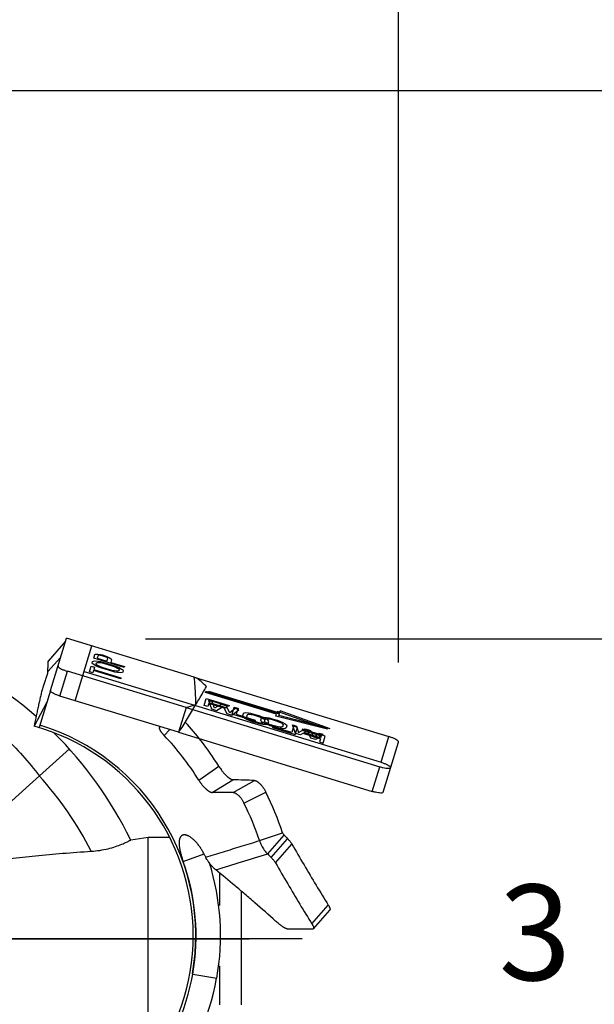
# Model space of a CAD drawing. Extents: x 3 to 19.1, y 2.6 to 14.
# Drawn here: x 13.6 to 14.7, y 8.3 to 10.1 of the extents above; entities that cross this region are included whole.
import ezdxf

# ---------------------------------------------------------------- set-up
doc = ezdxf.new("R2010")
doc.units = 0
doc.header["$LTSCALE"] = 0.25
doc.header["$MEASUREMENT"] = 0
doc.layers.get('0').update_dxf_attribs({"linetype": 'CONTINUOUS'})
doc.layers.get('DEFPOINTS').update_dxf_attribs({"linetype": 'CONTINUOUS'})
doc.layers.add('09_COSMETICS', color=7, linetype='CONTINUOUS')
doc.layers.add('COVER', color=2, linetype='CONTINUOUS')
doc.styles.add('ROMAN', font='ROMANS', dxfattribs={"height": 0.18})
doc.dimstyles.get("Standard").update_dxf_attribs({"dimtxt": 0.18, "dimasz": 0.18, "dimexe": 0.18, "dimexo": 0.0625, "dimgap": 0.09, "dimtad": 0, "dimtih": 1, "dimtoh": 1, "dimdec": 4, "dimzin": 0, "dimdsep": 46, "dimtxsty": 'Standard', "dimcen": 0.09, "dimadec": 0, "dimazin": 0, "dimtfac": 1, "dimtdec": 4, "dimtofl": 0, "dimtmove": 0, "dimatfit": 3, "dimfxl": 0, "dimtolj": 1, "dimtzin": 0, "dimarcsym": 0})

# ---------------------------------------------------------------- blocks, each defined once
blk = doc.blocks.new('*D1')
at = {"color": 0, "lineweight": -2}
for p, q in [((12.99261530659415, 9.99468227295052), (15.32093589007678, 9.99468227295052)), ((15.17093589007678, 9.69468227295052), (15.17093589007678, 8.713307031266519)), ((15.17093589007678, 7.087012900287433), (15.17093589007678, 7.80473560269509)), ((13.49261530659414, 6.787012900287434), (15.32093589007678, 6.787012900287433))]:
    blk.add_line(p, q, dxfattribs=at)
at = {"color": 0}
for points in [[(15.12093589007678, 9.69468227295052), (15.22093589007678, 9.69468227295052), (15.17093589007678, 9.99468227295052)], [(15.12093589007678, 7.087012900287433), (15.22093589007678, 7.087012900287433), (15.17093589007678, 6.787012900287433)]]:
    blk.add_solid(points, dxfattribs=at)
at = {"layer": 'DEFPOINTS', "color": 0}
for p in [(12.84261530659415, 9.99468227295052), (15.17093589007678, 9.99468227295052), (13.34261530659414, 6.787012900287434)]:
    blk.add_point(p, dxfattribs=at)
at = {"color": 0, "insert": (15.17093589007678, 8.259021316980807), "char_height": 0.18, "attachment_point": 5, "style": 'ROMAN'}
blk.add_mtext('\\A1;3 7/32" Dia.\\P[81.8mm]', dxfattribs=at)
blk = doc.blocks.new('*D6')
at = {"color": 0, "lineweight": -2}
for p, q in [((15.36099587115503, 12.58894145454398), (16.51155522540779, 12.58894145454398)), ((16.36155522540779, 12.28894145454398), (16.36155522540779, 11.27206316975846)), ((16.36155522540779, 9.2620010543797), (16.36155522540779, 10.36349174118704)), ((13.85064567594506, 8.9620010543797), (16.51155522540779, 8.9620010543797))]:
    blk.add_line(p, q, dxfattribs=at)
at = {"color": 0}
for points in [[(16.31155522540779, 12.28894145454398), (16.41155522540779, 12.28894145454398), (16.36155522540779, 12.58894145454398)], [(16.31155522540779, 9.2620010543797), (16.41155522540779, 9.2620010543797), (16.36155522540779, 8.9620010543797)]]:
    blk.add_solid(points, dxfattribs=at)
at = {"layer": 'DEFPOINTS', "color": 0}
for p in [(15.21099587115503, 12.58894145454398), (16.36155522540779, 12.58894145454398), (13.70064567594506, 8.9620010543797)]:
    blk.add_point(p, dxfattribs=at)
at = {"color": 0, "insert": (16.36155522540778, 10.81777745547275), "char_height": 0.18, "attachment_point": 5, "style": 'ROMAN'}
blk.add_mtext('\\A1;4" [101.6mm]Min.\\P12" [304.8mm]Max.', dxfattribs=at)
blk = doc.blocks.new('1')
at = {"color": 7, "linetype": 'Continuous'}
for p, q in [((19.47517318303352, 9.2024001188461), (19.44225459423352, 9.1647654737461)), ((19.44672779338352, 9.1093594416461), (19.47696699808351, 9.2082674235961)), ((19.71759480843351, 9.134700119146101), (19.47696699808351, 9.2082674235961)), ((19.46575253988351, 9.1715865835461), (19.44205071138352, 9.1453525726461)), ((19.70208945148352, 9.0774192974461), (19.47875216198351, 9.1457003591961)), ((19.44004815818352, 9.0875113394461), (19.41588033758352, 9.0424893602461)), ((19.70208945148352, 9.0774192974461), (19.68785666408351, 9.0308659474461)), ((19.69481613913351, 9.0396431623461), (19.72047702638351, 9.0829073752961)), ((19.70208945148352, 9.0774192974461), (19.72047702638351, 9.0829073752961)), ((19.40724638583352, 8.9316347303961), (19.31160935003351, 8.8452533344961)), ((19.63055717403351, 8.832611151696101), (19.59779511673351, 8.8278098157461)), ((19.63055717403351, 8.4626111516961), (19.63055717403351, 8.832611151696101)), ((19.67024601498351, 8.832611151696101), (19.63055717403351, 8.832611151696101)), ((19.84034619463351, 8.8267554531461), (19.88398794878351, 8.841374626396101)), ((19.85575485788351, 8.8016274523461), (19.88656294438351, 8.837188723846099)), ((19.76555717403351, 8.7046107464461), (19.76555717403351, 8.7658575684461)), ((19.80555717403351, 8.7320551762961), (19.80555717403351, 8.517611157146101)), ((19.94186655138351, 8.6604496150461), (19.97267463813351, 8.696010886296099)), ((19.76555717403351, 8.5176111527461), (19.76555717403351, 8.5906115569961)), ((19.71470189663351, 8.5754678980961), (19.76000211868352, 8.567480246746099))]:
    blk.add_line(p, q, dxfattribs=at)
at = {"color": 6, "linetype": 'Continuous'}
for p, q in [((19.49320851723351, 9.0903758580461), (19.52478223588351, 9.193648838346101)), ((19.51001528843351, 9.1453483295961), (20.06945357068351, 8.974310882346101)), ((19.71759480843351, 9.134700119146101), (20.08422051813351, 9.0226113910961)), ((19.70208945148352, 9.0774192974461), (20.06687958688352, 8.965891760796099)), ((19.68785666408351, 9.0308659474461), (20.05264679948351, 8.9193384107461))]:
    blk.add_line(p, q, dxfattribs=at)
at = {"color": 9, "linetype": 'Continuous'}
for p, q in [((19.46451937453352, 9.0991470091461), (19.47875216198351, 9.1457003591961)), ((19.66094005963351, 9.024660014696101), (19.67150214963351, 9.0358660242961)), ((20.06945357068351, 8.974310882346101), (20.08422051813351, 9.0226113910961)), ((19.48229335103351, 8.9994187385461), (19.40724638583352, 8.9316347303961)), ((20.07310740853352, 8.9178559750461), (20.10199510308351, 9.0123433663961)), ((19.72594229533351, 8.9407398409961), (19.76369571623351, 8.9670647754961)), ((20.05264679948351, 8.9193384107461), (20.06687958688352, 8.965891760796099)), ((19.75099275163351, 8.9176111516961), (19.79035191008352, 8.941468637096099)), ((19.79103421483352, 8.9176111516961), (19.83125729243351, 8.9399813773461)), ((19.81111822563351, 8.8976111516961), (19.85237481648351, 8.9180125407961)), ((19.86253602203351, 8.7947935264961), (19.89334410878351, 8.8303547977461)), ((19.87059790763351, 8.7846996229461), (19.90140599438351, 8.820260894196101)), ((19.69668668038351, 8.7876111516961), (19.73589227313352, 8.801644311796101)), ((19.93915650758351, 8.6698357585961), (19.96996459433351, 8.7053970298461))]:
    blk.add_line(p, q, dxfattribs=at)
at = {"color": 3, "linetype": 'Continuous'}
for p, q in [((19.44672779338352, 9.1093594416461), (19.42542957298352, 9.0396961016461)), ((19.68785666408351, 9.0308659474461), (19.46451937453352, 9.0991470091461)), ((19.65242428708351, 9.0408942781961), (19.65208153598351, 9.040587600096101)), ((19.68785666408351, 9.0308659474461), (19.69481613913351, 9.0396431623461)), ((19.79103421483352, 8.9176111516961), (19.75099275163351, 8.9176111516961)), ((19.94002975243351, 8.6597691996961), (19.89509272668352, 8.6597247469961)), ((19.71470189663351, 8.5754678980961), (19.71402559893351, 8.5755871476461))]:
    blk.add_line(p, q, dxfattribs=at)
at = {"color": 7, "linetype": 'Continuous'}
for centre, radius, start, end in [((18.94055717403351, 8.5101111516961), 0.73, 48.95345818780001, 90), ((19.30555717403352, 8.6476111516961), 0.63989143245, 47.17236626960001, 49.16787622889992), ((18.94055717403351, 8.5101111516961), 0.73, 25.79840504330005, 45.41699639769993), ((19.30555717403352, 8.6476111516961), 0.6100216761, 18.51988452709995, 26.31240099980008), ((19.30555717403352, 8.6476111516961), 0.46145549045, 350.0000000000001, 17.4767950584), ((19.30555717403352, 8.6476111516961), 0.46090940655, 321.2577691711001, 350.0000000000001)]:
    blk.add_arc(centre, radius, start, end, dxfattribs=at)
at = {"color": 3, "linetype": 'Continuous'}
for radius, start, end in [(0.41, 285.6096343233, 74.39036603080008), (0.56399643345, 18.51988423260001, 26.31240099980008), (0.41543024775, 350.0000000000001, 19.69420384450008), (0.41545643945, 321.2577691711001, 350.0000000000001)]:
    blk.add_arc((19.30555717403352, 8.6476111516961), radius, start, end, dxfattribs=at)
at = {"color": 9, "linetype": 'Continuous'}
for centre, radius, start, end in [((19.30555717403352, 8.6476111516961), 0.4147697088, 350.0000000000001, 73.00000000000003), ((18.94055717403351, 8.5101111516961), 0.654, 26.97124687960005, 42.0890160647001)]:
    blk.add_arc(centre, radius, start, end, dxfattribs=at)
at = {"color": 3, "linetype": 'Continuous'}
for points, start_tangent, end_tangent in [([(19.44205071138352, 9.1453525726461), (19.44206769718352, 9.1496405991961), (19.44208532383351, 9.1516139202461), (19.44210488663352, 9.1534693294461), (19.44214179398352, 9.1568098905461), (19.44217566078351, 9.1596167277461), (19.44219185038352, 9.1608049080961), (19.44220714853351, 9.161843695196099), (19.44223287183351, 9.163458965596101), (19.44225459423352, 9.1647654736961)], (-0.0003153039478244139, 0.9999999502917092), (-0.9863939238321437, 0.1643989873053573)), ([(19.44205071138352, 9.1453525726461), (19.43964444368351, 9.1380699517961), (19.43715687293351, 9.130604396146099), (19.43467733243352, 9.1229240754461), (19.43229515543351, 9.1149971596461), (19.43007591008352, 9.1067990258461), (19.42799010373351, 9.0983338807961), (19.42598447863352, 9.0896131385461), (19.42400577708352, 9.080648213096099), (19.42200988643351, 9.0714491809961), (19.41998927443352, 9.0620207688461), (19.41587949863352, 9.0424853232961)], (-0.3085204023338316, -0.9512177255201728), (-0.2034613679997716, -0.9790829748962351)), ([(19.46451937453352, 9.0991470091461), (19.45867440188351, 9.1011676038961), (19.45353220738352, 9.103417685196101), (19.44959614488351, 9.1056769994461), (19.44725150358352, 9.107724389146101), (19.44672779338352, 9.1093594416461)], (-0.9563047562461401, 0.2923717037967437), (0.2923717037967435, 0.9563047562461401)), ([(19.65208532203351, 9.0405842595961), (19.65204879913351, 9.0405416971961), (19.65177746703351, 9.0401205388461), (19.65160788813351, 9.039632012096101), (19.65153765978351, 9.0390773260461), (19.65153904173351, 9.0387756272461), (19.65156430323351, 9.038458299296101), (19.65157778838351, 9.0383503388961)], (-0.6616039784857505, -0.7498534361139026), (0.134434729474911, -0.9909224508058175)), ([(19.65157778838351, 9.0383503388961), (19.65168503533351, 9.037779189496101), (19.65189699693352, 9.0370448637961), (19.65219732883351, 9.0362601894961), (19.65258306648352, 9.035429719896099), (19.65305082443351, 9.034556752996101), (19.65359711173351, 9.0336442728461), (19.65421843758351, 9.0326952635461), (19.65490999173351, 9.0317140460961), (19.65566168658351, 9.0307102896461), (19.65646211508351, 9.0296950002961), (19.65729987033351, 9.0286791839961), (19.65905973813351, 9.0266686504961), (19.66094005963351, 9.024660014696101)], (0.1344347291043903, -0.9909224508560845), (0.6936354306038901, -0.7203262381802817)), ([(19.65319156118351, 9.0414637113461), (19.65242428708351, 9.0408942781961)], (-0.8029941875890996, -0.5959868578233265), (-0.8030363640273858, -0.5959300278133969)), ([(19.72594229533351, 8.9407398409961), (19.69567450308351, 8.984477856396099), (19.66094005963351, 9.024660014696101)], (-0.5240609947330372, 0.8516807346649444), (-0.6936354304248019, 0.7203262383527341)), ([(19.72594229533351, 8.9407398409961), (19.72778724788351, 8.937889933146101), (19.72980998558351, 8.9350516667461), (19.73089522753351, 8.9336262894961), (19.73202148773351, 8.9322076185961), (19.73317756318351, 8.9308106921961), (19.73435225093351, 8.9294505485461), (19.73672359388351, 8.9268848992961), (19.73910060553351, 8.9245516617961), (19.74028304978351, 8.9234807935961), (19.74145373998351, 8.9224819129461), (19.74260549698351, 8.9215626223961), (19.74373114163351, 8.920730524446101), (19.74482334273351, 8.9199923378961), (19.74587416103351, 8.9193512460461), (19.74687550518351, 8.9188095484461), (19.74781928388352, 8.9183695445461), (19.74869952818351, 8.918032575996099), (19.74951875883351, 8.9177961528461), (19.75028161893351, 8.9176568273961), (19.75099275163351, 8.9176111516961)], (0.5240609951467384, -0.8516807344103837), (1, 0)), ([(19.79103421483352, 8.9176111516961), (19.79226897818351, 8.917470054946099), (19.79292117543351, 8.9172981888961), (19.79359527563351, 8.9170627822461), (19.79428998828351, 8.9167667417461), (19.79500278368351, 8.916412588396101), (19.79573082238351, 8.916002746796101), (19.79647126483351, 8.9155396414461), (19.79797985223351, 8.9144622041961), (19.79951507578351, 8.9131940059961), (19.80106482248351, 8.9117475948961), (19.80261501138351, 8.9101353270961), (19.80415142898352, 8.9083688057461), (19.80566130023351, 8.9064568136461), (19.80713082483351, 8.904409596846099), (19.80854066268351, 8.9022460743461), (19.80987256978351, 8.8999819198461), (19.81111822563351, 8.8976111516961)], (1, 0), (0.4432652152500526, -0.8963905114119207)), ([(19.69480097883351, 8.8367691138461), (19.69458800688351, 8.8366615004961), (19.69351285503351, 8.8359759577461), (19.69255918033351, 8.8351186093461), (19.69172417758351, 8.834097094396101), (19.69100518833351, 8.832919015596099), (19.69040014088351, 8.8315918302961), (19.68990711023351, 8.8301229594961), (19.68952417143351, 8.8285198241961), (19.68924916838351, 8.8267893884961), (19.68907902073352, 8.8249367883961), (19.68901041703351, 8.8229667030461), (19.68904004583352, 8.8208838115461), (19.68916512418351, 8.8186916521961), (19.68938498288351, 8.8163891997961), (19.68969948133351, 8.8139742883961), (19.69010847893351, 8.811444752096099), (19.69061157393351, 8.808800228346099), (19.69120732043351, 8.8060475688461), (19.69189401158351, 8.8031954286461), (19.69266994033352, 8.8002524629461), (19.69448953153351, 8.7941118883961), (19.69668668038351, 8.7876111516961)], (-0.8994899543110969, -0.4369414401191777), (0.3370000156587565, -0.941504641223822)), ([(19.73427713778351, 8.8047121588961), (19.73083144403351, 8.8107206886461), (19.72897034188351, 8.8136072760461), (19.72700385118351, 8.8164247429961), (19.72492872033351, 8.819172411996101), (19.72276834718351, 8.8218189020461), (19.72055279163351, 8.8243251562961), (19.71831211373351, 8.826652117896101), (19.71607397838351, 8.828766675846099), (19.71385646948352, 8.8306595024961), (19.71167527578351, 8.8323272160961), (19.70954608618352, 8.8337664348961), (19.70748379863351, 8.834974629746101), (19.70550014868351, 8.8359526825961), (19.70360608103351, 8.8367023280461), (19.70181254043352, 8.8372253007461), (19.70012929808351, 8.8375246234461), (19.69933069883351, 8.8375928903461), (19.69856143148351, 8.8376084715961), (19.69711284448351, 8.837486308746099), (19.69578744103352, 8.8371675985461), (19.69480097883351, 8.8367691138461)], (-0.4689722930931261, 0.8832128782524491), (-0.8994899543923435, -0.4369414399519228)), ([(19.84034619508351, 8.8267554532961), (19.84210453613351, 8.8220942097961), (19.84421286093351, 8.8175714576461), (19.84666160363351, 8.8132172784461), (19.84942135683351, 8.8090813774461), (19.85246005698351, 8.8052114404961), (19.85575485768351, 8.801627452196099)], (0.3176337480000046, -0.9482134791973111), (0.7049720111323231, -0.709235125695314)), ([(19.73902879058351, 8.7955339222961), (19.73785805893351, 8.7978392363461), (19.73427713778351, 8.8047121588961)], (-0.4504693742481864, 0.892791881047564), (-0.4689722943755826, 0.8832128775714845)), ([(19.75812797938352, 8.7718554287961), (19.75432929718351, 8.7751902368961), (19.75073408383351, 8.7788022774961), (19.74736886288351, 8.7826782403461), (19.74427371273352, 8.7867813215461), (19.74148723208351, 8.7910732882461), (19.73902850318351, 8.7955337529961)], (-0.7731027361272121, 0.6342808206091515), (-0.4504228532800513, 0.8928153522666696)), ([(19.85575485788351, 8.8016274523461), (19.85914384528351, 8.7982150269961), (19.86253602203351, 8.794793526446101)], (0.7049720106524702, -0.7092351261722826), (0.7037544838562159, -0.7104432605439165)), ([(19.86253602203351, 8.7947935264961), (19.86428996493351, 8.7929634023461), (19.86588585158351, 8.7911759640961), (19.86733171168351, 8.7894279979461), (19.86860717858352, 8.7877516286461), (19.86969239133352, 8.7861780786961), (19.87059790773351, 8.784699622996099)], (0.7037544828084823, -0.7104432615817858), (0.4964734046364921, -0.8680519330596815)), ([(19.87059790763351, 8.7846996229461), (19.89341433273351, 8.7453080589961), (19.91624902183352, 8.7070209724461), (19.93915650758351, 8.6698357585961)], (0.4964733978431162, -0.8680519369450833), (0.5307621941212003, -0.8475207922473935)), ([(19.87073395463351, 8.6750676865461), (19.83187553333352, 8.7094514864961), (19.81292447783351, 8.725848763496101), (19.79430574338351, 8.7417164973961), (19.75812797968351, 8.7718554291461)], (-0.744137752633092, 0.6680262009129367), (-0.7731027359247544, 0.6342808208559201)), ([(19.89509266123351, 8.6597410128961), (19.89507832608351, 8.6597409769961), (19.89438346253351, 8.6597860853461), (19.89361580478351, 8.6599211905461), (19.89277644318351, 8.6601440093961), (19.89186646818352, 8.6604522589961), (19.89089416258351, 8.6608408000961), (19.88985831538351, 8.6613087220461), (19.88876401628352, 8.6618533246961), (19.88761635493351, 8.6624719077461), (19.88641986423352, 8.6631620277461), (19.88517684993352, 8.6639222680461), (19.88255824673351, 8.6656484695961), (19.87977781068351, 8.6676396348461), (19.87686589933351, 8.6698784934961), (19.87385006838351, 8.6723517003461), (19.87073395463351, 8.6750676865461)], (-0.999991904118165, -0.004023890918874313), (-0.7442674150778269, 0.6678817371761034)), ([(19.93915650758351, 8.6698357585961), (19.93986108298351, 8.6686721423961), (19.94047637663351, 8.6675771482961), (19.94100298818351, 8.6665492626461), (19.94144151738351, 8.6655869719961), (19.94179264698352, 8.6646895910461), (19.94205739153351, 8.663859747796101), (19.94223684873351, 8.6631008986461), (19.94233211613351, 8.6624164998961), (19.94234397678351, 8.6618094562461), (19.94227195543351, 8.6612804656961), (19.94211526228352, 8.6608296745961), (19.94200491693351, 8.6606336495961), (19.94187310748352, 8.6604572293961), (19.94186655163351, 8.6604496153961)], (0.5302006152054255, -0.8478722236491704), (-0.6548038153188085, -0.755798890872388)), ([(19.94186655163351, 8.6604496153961), (19.94171971373351, 8.6603004783461), (19.94154452568351, 8.6601636410461), (19.94134731163351, 8.6600470084961), (19.94112784003352, 8.6599508714961), (19.94062119743352, 8.6598212479461), (19.94002274478351, 8.6597770975961)], (-0.6548038126917551, -0.7557988931483964), (-0.9999995107111116, -0.0009892307806600783))]:
    blk.add_spline(points, degree=3, dxfattribs=dict(at, start_tangent=start_tangent, end_tangent=end_tangent))
at = {"color": 3, "linetype": 'Continuous', "end_tangent": (-0.01649757822085666, -0.9998639056955937)}
blk.add_spline([(19.44225459423352, 9.1647654736961), (19.44223286763351, 9.1634586903961)], degree=3, dxfattribs=at)
at = {"color": 7, "linetype": 'Continuous'}
for points, start_tangent, end_tangent in [([(19.46096058078351, 9.1559127916461), (19.46148429103351, 9.1542777391961), (19.46382893233351, 9.1522303494461), (19.46776499483352, 9.1499710352461), (19.47290718933351, 9.1477209539461), (19.47875216198351, 9.1457003591961)], (-0.2923717037967435, -0.9563047562461401), (0.9563047562461401, -0.2923717037967437)), ([(19.72394693798351, 9.1317713015961), (19.72183266498351, 9.1327490727961), (19.71971530243351, 9.1337253435961), (19.71759480843351, 9.134700119146101)], (-0.9074011123924088, 0.4202656555430376), (-0.9088355567299653, 0.417154564667983)), ([(19.72047702638351, 9.0829073752961), (19.72004214118351, 9.1004486093961), (19.71908000013352, 9.1177105307461), (19.71759480843351, 9.134700119146101)], (-0.009557904834490687, 0.999954322184356), (-0.103043458534641, 0.9946768548896773)), ([(19.72047702638351, 9.0829073752961), (19.72709141633351, 9.0941531832961), (19.73378186128351, 9.1054874508461), (19.74055223613351, 9.1169088623961)], (0.5064081503250466, 0.8622939088758341), (0.5108244017156934, 0.8596850764156629)), ([(19.27081911913351, 9.0951315995961), (19.28234611053351, 9.0871367134961), (19.35973048118352, 9.0229351335461), (19.42589342023351, 8.948477126796101)], (0.8276336361417548, -0.561268709556107), (0.6054337716067112, -0.7958956892696887)), ([(19.76369571623351, 8.9670647754961), (19.73050979813351, 9.0145581685961), (19.70074511128351, 9.0494760994961)], (-0.5280682491984514, 0.849201933693325), (-0.6804102960613787, 0.7328313782949438)), ([(19.76369571623351, 8.9670647754961), (19.76571417873351, 8.9639643000961), (19.76791333218351, 8.9608675134461), (19.76908841018351, 8.9593089906961), (19.77030487588351, 8.9577556399961), (19.77155057103352, 8.9562239322961), (19.77281333758351, 8.9547303384461), (19.77535342713351, 8.951906093996099), (19.77788775503351, 8.9493282635961), (19.77914407558352, 8.948141344296099), (19.78038498093351, 8.9470314594961), (19.78160284993351, 8.9460070215961), (19.78279006148351, 8.9450764428961), (19.78393887913352, 8.944247196846101), (19.78504110598351, 8.943523001246101), (19.78608842978351, 8.9429066351961), (19.78707253838351, 8.9424008776961), (19.78798732788351, 8.9420074002961), (19.78883552778351, 8.9417234447961), (19.79035191008352, 8.941468637096099)], (0.528068249799073, -0.8492019333198341), (0.9992688763229429, -0.0382323529524806)), ([(19.83125729243351, 8.9399813773461), (19.81061646658351, 8.940712706846101), (19.79035191008352, 8.941468637096099)], (-0.9994047961257669, 0.03449715177828823), (-0.9992688763287315, 0.03823235280118546)), ([(19.83125729243351, 8.9399813773461), (19.83252110313352, 8.9397879740461), (19.83319198033351, 8.939582383346101), (19.83388734128351, 8.9393085100961), (19.83460575083351, 8.9389694938461), (19.83534452503351, 8.9385681025961), (19.83610066783351, 8.9381070111961), (19.83687118313351, 8.9375888946461), (19.83844527568351, 8.9363910093961), (19.84005247768351, 8.9349894643961), (19.84167989918351, 8.9333979621461), (19.84331267518351, 8.9316300502961), (19.84493584303351, 8.9296984707961), (19.84653602428351, 8.927612897846101), (19.84809876633351, 8.9253845908961), (19.84960373698351, 8.9230342174961), (19.85103184163351, 8.9205789460961), (19.85237481648351, 8.9180125407961)], (0.9994047961156276, -0.03449715207203115), (0.4432652144946341, -0.8963905117854754)), ([(19.88398794973351, 8.8413746267461), (19.88465455598352, 8.8398507188961), (19.88506579548351, 8.8391259729461), (19.88552391588351, 8.8384360951961), (19.88656294433351, 8.8371887237961)], (0.3371779005259136, -0.9414409505629853), (0.6951692818957169, -0.7188460680205419)), ([(19.88656294438351, 8.837188723846099), (19.88995193198351, 8.8337762982461), (19.89334410873352, 8.8303547977461)], (0.7049720107152816, -0.7092351261098486), (0.7037544839549341, -0.7104432604461277)), ([(19.89334410878351, 8.8303547977461), (19.89509805168351, 8.828524673596101), (19.89669393833351, 8.8267372353961), (19.89813979843351, 8.824989269246101), (19.89941526533352, 8.8233128998961), (19.90050047803351, 8.821739349946101), (19.90140599448351, 8.8202608942461)], (0.7037544828084823, -0.7104432615817858), (0.4964734046364921, -0.8680519330596815)), ([(19.52342436768352, 8.8067284717961), (19.53965659633351, 8.8084657106461), (19.55523869023352, 8.8115524306961), (19.56931035163352, 8.8156253316461), (19.58119143888351, 8.8200562874461), (19.59022080178352, 8.8240455415461), (19.59585751238352, 8.826810496796101), (19.59781012628351, 8.8278120151961)], (0.9979950183704571, 0.06329252173638805), (0.887907728989586, 0.460021591667778)), ([(19.90140599438351, 8.820260894196101), (19.92422241948351, 8.7808693302961), (19.94705710858351, 8.7425822436961), (19.96996459433351, 8.7053970298461)], (0.4964733978431162, -0.8680519369450833), (0.5307621941212003, -0.8475207922473935)), ([(19.37036770503352, 8.793209518346101), (19.41853164383352, 8.798321426546101), (19.46955208578351, 8.802857630096101), (19.52342436768352, 8.8067284717961)], (0.9934609523159399, 0.1141723969421061), (0.9979950183880288, 0.06329252145931613)), ([(19.96996459433351, 8.7053970298461), (19.97066916973351, 8.7042334136961), (19.97128446338351, 8.7031384195461), (19.97181107493351, 8.7021105339461), (19.97224960413351, 8.7011482432461), (19.97260073368351, 8.7002508622961), (19.97286547828351, 8.6994210190961), (19.97304493548351, 8.6986621699461), (19.97314020288351, 8.697977771196099), (19.97315206353351, 8.6973707274961), (19.97308004218351, 8.6968417369461), (19.97292334903351, 8.6963909458461), (19.97281300368351, 8.6961949208961), (19.97268119423352, 8.6960185006461), (19.97267463838351, 8.6960108866461)], (0.5302006152054255, -0.8478722236491704), (-0.6548038153188085, -0.755798890872388))]:
    blk.add_spline(points, degree=3, dxfattribs=dict(at, start_tangent=start_tangent, end_tangent=end_tangent))
at = {"color": 6, "linetype": 'Continuous'}
for points, start_tangent, end_tangent in [([(20.10199510308351, 9.0123433663961), (20.10146654108351, 9.0140086829461), (20.09910095558351, 9.0160831590961), (20.09515281473351, 9.0183558345961), (20.09002610123351, 9.0206030921961), (20.08422051813351, 9.0226113910961)], (0.2923717036397384, 0.9563047562941414), (-0.9563047562941414, 0.2923717036397385)), ([(20.06687958688352, 8.965891760796099), (20.07285519108351, 8.9642984424961), (20.07837649303352, 8.9632883657461), (20.08290302918351, 8.9629604039461), (20.08599171073351, 8.9633466601961), (20.08734019593351, 8.9644093250461)], (0.9563047562461401, -0.2923717037967437), (0.2923717037967435, 0.9563047562461401)), ([(20.06945357068351, 8.974310882346101), (20.07525915378351, 8.9723025834461), (20.08038586728351, 8.970055325846099), (20.08433400813351, 8.9677826503461), (20.08669959363351, 8.9657081741961), (20.08722815563351, 8.9640428576461)], (0.9563047562941414, -0.2923717036397385), (-0.2923717036397384, -0.9563047562941414)), ([(20.07310740853352, 8.9178559750461), (20.07175892333351, 8.9167933101461), (20.06867024178351, 8.9164070538961), (20.06414370558351, 8.9167350157461), (20.05862240368351, 8.9177450924961), (20.05264679948351, 8.9193384107461)], (-0.2923717037967435, -0.9563047562461401), (-0.9563047562461401, 0.2923717037967437))]:
    blk.add_spline(points, degree=3, dxfattribs=dict(at, start_tangent=start_tangent, end_tangent=end_tangent))
at = {"color": 9, "linetype": 'Continuous'}
for points, start_tangent, end_tangent in [([(19.73902852053351, 8.7955337860461), (19.77236179058351, 8.8058163171961), (19.80614017503351, 8.816224808946101), (19.84034619433351, 8.8267554530461)], (0.9555168694142493, 0.294936454621657), (0.9557676606183098, 0.2941227276430772)), ([(19.75812797968351, 8.7718554291461), (19.80655653893351, 8.786620510546099), (19.85575485788351, 8.8016274523461)], (0.956554164854319, 0.2915546770330675), (0.956475818875103, 0.2918115965947914))]:
    blk.add_spline(points, degree=3, dxfattribs=dict(at, start_tangent=start_tangent, end_tangent=end_tangent))
at = {"layer": '09_COSMETICS', "color": 7, "linetype": 'Continuous'}
for p, q in [((19.52551187833352, 9.161832355146101), (19.52617913563351, 9.164014855346101)), ((19.52617913563351, 9.164014855346101), (19.52781698553351, 9.1650056763961)), ((19.52781698553351, 9.1650056763961), (19.53059224303351, 9.1653504456461)), ((19.52818090653351, 9.170562352946101), (19.53018267693351, 9.1771098489461)), ((19.58555919188352, 9.1530200506461), (19.52818090653351, 9.170562352946101)), ((19.53018267693351, 9.1771098489461), (19.53182052728351, 9.1781006715461)), ((19.53059224303351, 9.1653504456461), (19.53580912893351, 9.1649487324961)), ((19.53182052728351, 9.1781006715461), (19.53581659878351, 9.1780721987961)), ((19.53350402223352, 9.1617754127961), (19.53505846483351, 9.1624934208961)), ((19.53637015688351, 9.175516461246099), (19.53478542093352, 9.1703330235961)), ((19.53478542093352, 9.1703330235961), (19.55309764093352, 9.1647344160961)), ((19.53505846483351, 9.1624934208961), (19.53775031508351, 9.1625653772461)), ((19.53580912893351, 9.1649487324961), (19.54085920123352, 9.1640013965961)), ((19.53581659878351, 9.1780721987961), (19.54095007788352, 9.1773976742961)), ((19.53784119268352, 9.1759616580461), (19.53637015688351, 9.175516461246099)), ((19.53775031508351, 9.1625653772461), (19.54157957638351, 9.1619912807461)), ((19.54044963513351, 9.1757607998961), (19.53784119268352, 9.1759616580461)), ((19.54419548623351, 9.1749138930961), (19.54044963513351, 9.1757607998961)), ((19.54085920123352, 9.1640013965961), (19.54704668363351, 9.1624080047961)), ((19.54095007788352, 9.1773976742961), (19.54469592893351, 9.1765507674461)), ((19.54785793293351, 9.1737941707461), (19.54419548623351, 9.1749138930961)), ((19.54469592893351, 9.1765507674461), (19.54957919013351, 9.1750578046961)), ((19.55143696848351, 9.1724016349461), (19.54785793293351, 9.1737941707461)), ((19.54957919013351, 9.1750578046961), (19.55315822568352, 9.1736652689461)), ((19.55371178378351, 9.1711095313961), (19.55143696848351, 9.1724016349461)), ((19.55309764093352, 9.1647344160961), (19.55468237683351, 9.169917853746101)), ((19.55315822568352, 9.1736652689461), (19.55779126203352, 9.1713538699961)), ((19.55468237683351, 9.169917853746101), (19.55371178378351, 9.1711095313961)), ((19.55779126203352, 9.1713538699961), (19.56112007718352, 9.1691429001961)), ((19.56192385573351, 9.167405596696101), (19.56042252753352, 9.162494973546101)), ((19.56042252753352, 9.162494973546101), (19.58605963413351, 9.1546569234461)), ((19.56112007718352, 9.1691429001961), (19.56192385573351, 9.167405596696101)), ((19.52034063703351, 9.1449179869461), (19.52351010768351, 9.1552848583461)), ((19.52644470923352, 9.1430517847961), (19.52034063703351, 9.1449179869461)), ((19.52351010768351, 9.1552848583461), (19.52961417988352, 9.1534186561961)), ((19.52631565733351, 9.160095053246101), (19.52551187833352, 9.161832355146101)), ((19.52842365758352, 9.158257322246099), (19.52631565733351, 9.160095053246101)), ((19.52777922318352, 9.1474167832961), (19.52644470923352, 9.1430517847961)), ((19.57905343638352, 9.1317406831461), (19.52777922318352, 9.1474167832961)), ((19.52961417988352, 9.1534186561961), (19.52827966593351, 9.1490536576961)), ((19.52827966593351, 9.1490536576961), (19.57955387908351, 9.1333775575461)), ((19.53297328713352, 9.1556731119961), (19.52842365758352, 9.158257322246099)), ((19.53283676498351, 9.1595929125461), (19.53350402223352, 9.1617754127961)), ((19.53372395123351, 9.158128423546101), (19.53283676498351, 9.1595929125461)), ((19.53768973058352, 9.1536345251961), (19.53297328713352, 9.1556731119961)), ((19.53591535873352, 9.1565635054961), (19.53372395123351, 9.158128423546101)), ((19.53941099093352, 9.1548981573461), (19.53591535873352, 9.1565635054961)), ((19.54371039888351, 9.1514955090961), (19.53768973058352, 9.1536345251961)), ((19.54421084188351, 9.153132384246101), (19.53941099093352, 9.1548981573461)), ((19.54157957638351, 9.1619912807461), (19.54654624093352, 9.160771130396101)), ((19.56202261718352, 9.1458969021461), (19.54371039888351, 9.1514955090961)), ((19.56252306013351, 9.1475337772961), (19.54421084188351, 9.153132384246101)), ((19.54654624093352, 9.160771130396101), (19.56485845918351, 9.1551725233961)), ((19.54704668363351, 9.1624080047961), (19.56535890188351, 9.156809397796101)), ((19.56821009663351, 9.1443035128961), (19.56202261718352, 9.1458969021461)), ((19.56748972468351, 9.146313626946101), (19.56252306013351, 9.1475337772961)), ((19.56485845918351, 9.1551725233961), (19.56965831013351, 9.1534067503461)), ((19.56535890188351, 9.156809397796101), (19.57137956728351, 9.1546703842961)), ((19.57131898253351, 9.1457395314961), (19.56748972468351, 9.146313626946101)), ((19.57326016953351, 9.1433561759961), (19.56821009663351, 9.1443035128961)), ((19.56965831013351, 9.1534067503461), (19.57315393888351, 9.1517414031961)), ((19.57401083363352, 9.1458114875461), (19.57131898253351, 9.1457395314961)), ((19.57137956728351, 9.1546703842961), (19.57609601133352, 9.1526317964961)), ((19.57315393888351, 9.1517414031961), (19.57534534723352, 9.1501764848961)), ((19.57556527623352, 9.1465294956961), (19.57401083363352, 9.1458114875461)), ((19.57534534723352, 9.1501764848961), (19.57623253353351, 9.1487119958961)), ((19.57623253353351, 9.1487119958961), (19.57556527623352, 9.1465294956961)), ((19.57609601133352, 9.1526317964961), (19.58064564133352, 9.1500475860961)), ((19.58064564133352, 9.1500475860961), (19.58275364188351, 9.1482098549961)), ((19.58289016368352, 9.1442900528461), (19.58125231373351, 9.1432992318461)), ((19.58275364188351, 9.1482098549961), (19.58355742098351, 9.1464725530961)), ((19.58355742098351, 9.1464725530961), (19.58289016368352, 9.1442900528461)), ((19.58605963413351, 9.1546569234461), (19.58555919188352, 9.1530200506461)), ((19.57847705588351, 9.142954462696101), (19.57326016953351, 9.1433561759961)), ((19.58125231373351, 9.1432992318461), (19.57847705588351, 9.142954462696101)), ((19.57955387908351, 9.1333775575461), (19.57905343638352, 9.1317406831461)), ((19.73846786413351, 9.1059132024961), (19.73900166968351, 9.107659201846099)), ((19.87288433553351, 9.0667271631961), (19.73900166968351, 9.107659201846099)), ((19.74391664488351, 9.106633843146101), (19.74445045043351, 9.1083798424961)), ((19.74445045043351, 9.1083798424961), (19.87833311628351, 9.0674478038461)), ((19.73617646408351, 9.0813168525461), (19.74018000588352, 9.0944118476961)), ((19.87235052998351, 9.0649811638461), (19.73846786413351, 9.1059132024961)), ((19.74018000588352, 9.0944118476961), (19.78321371988351, 9.081255120996099)), ((19.74391664488351, 9.106633843146101), (19.87779931073351, 9.065701804496099)), ((19.74429427723351, 9.0907674885961), (19.74985377393351, 9.074748779196101)), ((19.75146656293352, 9.0885747007961), (19.74429427723351, 9.0907674885961)), ((19.74684120118351, 9.0905473585961), (19.74573383843351, 9.0869253383461)), ((19.78270262953351, 9.079583419696101), (19.74684120118351, 9.0905473585961)), ((19.75557230593351, 9.076351703996101), (19.75146656293352, 9.0885747007961)), ((19.74334874978351, 9.0791240647961), (19.73617646408351, 9.0813168525461)), ((19.74522274808351, 9.0852536369961), (19.74334874978351, 9.0791240647961)), ((19.77630265378351, 9.0757515562461), (19.74522274808351, 9.0852536369961)), ((19.74573383843351, 9.0869253383461), (19.77681374413351, 9.0774232575961)), ((19.74985377393351, 9.074748779196101), (19.75941682603352, 9.0718250607461)), ((19.76820188703351, 9.083458198746099), (19.75557230593351, 9.076351703996101)), ((19.75941682603352, 9.0718250607461), (19.77221678438352, 9.0794887854961)), ((19.77776493913351, 9.0805344802961), (19.76820188703351, 9.083458198746099)), ((19.77221678438352, 9.0794887854961), (19.77854291658351, 9.0659776280461)), ((19.77681374413351, 9.0774232575961), (19.77630265378351, 9.0757515562461)), ((19.78426144863352, 9.0675805528461), (19.77776493913351, 9.0805344802961)), ((19.78321371988351, 9.081255120996099), (19.78270262953351, 9.079583419696101)), ((19.79450027693351, 9.0754179740961), (19.78426144863352, 9.0675805528461)), ((19.78810596868351, 9.0630539095961), (19.80167256263351, 9.073225186296101)), ((19.78877322683351, 9.0652364084461), (19.79277676858351, 9.078331403596101)), ((19.79277676858351, 9.078331403596101), (19.79994905083351, 9.0761386168461)), ((19.80167256263351, 9.073225186296101), (19.79450027693351, 9.0754179740961)), ((19.79994905083351, 9.0761386168461), (19.79645659948351, 9.064715323196099)), ((19.87395194668351, 9.0702191618961), (19.87288433553351, 9.0667271631961)), ((19.96824790833351, 9.0366169930461), (19.87395194668351, 9.0702191618961)), ((19.87940072743351, 9.0709398025461), (19.87833311628351, 9.0674478038461)), ((19.97369668908351, 9.037337633696099), (19.87940072743351, 9.0709398025461)), ((19.77854291658351, 9.0659776280461), (19.78810596868351, 9.0630539095961)), ((19.83180693743351, 9.0520796827961), (19.78877322683351, 9.0652364084461)), ((19.79645659948351, 9.064715323196099), (19.83231802783351, 9.0537513842961)), ((19.80987269313351, 9.0658436010961), (19.80859496708351, 9.061664347446099)), ((19.80859496708351, 9.061664347446099), (19.80936444848351, 9.0599057955961)), ((19.80936444848351, 9.0599057955961), (19.81141447428351, 9.0580604013961)), ((19.81149399208351, 9.0668712188961), (19.80987269313351, 9.0658436010961)), ((19.81141447428351, 9.0580604013961), (19.81585528023351, 9.0554840724461)), ((19.81422547178352, 9.0672547599461), (19.81149399208351, 9.0668712188961)), ((19.81934773158351, 9.0669073661961), (19.81422547178352, 9.0672547599461)), ((19.81704497878351, 9.063650813346099), (19.81576725273352, 9.059471559696101)), ((19.81576725273352, 9.059471559696101), (19.81662191588352, 9.0579916246961)), ((19.81585528023351, 9.0554840724461), (19.82046643593351, 9.0534649814961)), ((19.81662191588352, 9.0579916246961), (19.81875712348351, 9.0564248475961)), ((19.81858109578351, 9.0643998134461), (19.81704497878351, 9.063650813346099)), ((19.82122739398351, 9.064504738396101), (19.81858109578351, 9.0643998134461)), ((19.81875712348351, 9.0564248475961), (19.82217290278351, 9.0547712197461)), ((19.82429961428351, 9.0660027428461), (19.81934773158351, 9.0669073661961)), ((19.82046643593351, 9.0534649814961), (19.82635816348351, 9.0513590400461)), ((19.82498390028351, 9.0639655782961), (19.82122739398351, 9.064504738396101)), ((19.82217290278351, 9.0547712197461), (19.82686925393351, 9.0530307415461)), ((19.83036170528352, 9.0644540351461), (19.82429961428351, 9.0660027428461)), ((19.82985061493351, 9.0627823338461), (19.82498390028351, 9.0639655782961)), ((19.82635816348351, 9.0513590400461), (19.83592120193352, 9.0484353257961)), ((19.82686925393351, 9.0530307415461), (19.83643229238351, 9.0501070272961)), ((19.83941365333351, 9.0598586195961), (19.82985061493351, 9.0627823338461)), ((19.83992474373351, 9.0615303208961), (19.83036170528352, 9.0644540351461)), ((19.83231802783351, 9.0537513842961), (19.83180693743351, 9.0520796827961)), ((19.84411000453351, 9.0581181413961), (19.83941365333351, 9.0598586195961)), ((19.84581647128351, 9.0594243794961), (19.83992474373351, 9.0615303208961)), ((19.84273289733351, 9.0536138348961), (19.84401062338351, 9.0577930885461)), ((19.84350236508351, 9.0518552872461), (19.84273289733351, 9.0536138348961)), ((19.84555240453351, 9.0500098888461), (19.84350236508351, 9.0518552872461)), ((19.84401062338351, 9.0577930885461), (19.84563190868352, 9.0588207104961)), ((19.84752578388351, 9.0564645137461), (19.84411000453351, 9.0581181413961)), ((19.84563190868352, 9.0588207104961), (19.84836340203351, 9.059204247396101)), ((19.85042763388351, 9.0574052864961), (19.84581647128351, 9.0594243794961)), ((19.84966099808351, 9.0548977337461), (19.84752578388351, 9.0564645137461)), ((19.84836340203351, 9.059204247396101), (19.85348564818351, 9.0588568577961)), ((19.84923792148351, 9.049238549296101), (19.85118290908351, 9.0556003007461)), ((19.85051564753351, 9.0534178029461), (19.84966099808351, 9.0548977337461)), ((19.85075983248351, 9.0499411163461), (19.84990518298351, 9.0514210470961)), ((19.85486842618351, 9.0548289617961), (19.85042763388351, 9.0574052864961)), ((19.85118290908351, 9.0556003007461), (19.85271901238352, 9.0563493050461)), ((19.85271901238352, 9.0563493050461), (19.85536531743351, 9.0564542279461)), ((19.85348564818351, 9.0588568577961), (19.85843753768351, 9.0579522323461)), ((19.85691846573351, 9.0529835636461), (19.85486842618351, 9.0548289617961)), ((19.85536531743351, 9.0564542279461), (19.85912182368351, 9.0559150677961)), ((19.85641020713351, 9.0470457615461), (19.85768793323351, 9.051225015196101)), ((19.85768793323351, 9.051225015196101), (19.85691846573351, 9.0529835636461)), ((19.85843753768351, 9.0579522323461), (19.86449962873351, 9.0564035246961)), ((19.85912182368351, 9.0559150677961), (19.86398853833352, 9.0547318233961)), ((19.86398853833352, 9.0547318233961), (19.87355157678351, 9.0518081091461)), ((19.86449962873351, 9.0564035246961), (19.87406266713351, 9.0534798104461)), ((19.87128291883351, 9.061489165146101), (19.87235052998351, 9.0649811638461)), ((19.96824790833351, 9.0366169930461), (19.87128291883351, 9.061489165146101)), ((19.87355157678351, 9.0518081091461), (19.87824792793351, 9.050067630946101)), ((19.87406266713351, 9.0534798104461), (19.87995439468351, 9.0513738689961)), ((19.87673169958352, 9.0622098057961), (19.87779931073351, 9.065701804496099)), ((19.97369668908351, 9.037337633696099), (19.87673169958352, 9.0622098057961)), ((19.87995439468351, 9.0513738689961), (19.88456555048352, 9.0493547780961)), ((19.83592120193352, 9.0484353257961), (19.84198329298351, 9.0468866181461)), ((19.83643229238351, 9.0501070272961), (19.84129900703351, 9.048923782846101)), ((19.84129900703351, 9.048923782846101), (19.84505551338351, 9.0483846229461)), ((19.84198329298351, 9.0468866181461), (19.84693518253351, 9.0459819927461)), ((19.84505551338351, 9.0483846229461), (19.84770181818351, 9.0484895449961)), ((19.84999319678352, 9.047433564096101), (19.84555240453351, 9.0500098888461)), ((19.84693518253351, 9.0459819927461), (19.85205742868351, 9.0456346032461)), ((19.84770181818351, 9.0484895449961), (19.84923792148351, 9.049238549296101)), ((19.85460435938352, 9.0454144709961), (19.84999319678352, 9.047433564096101)), ((19.85289504688351, 9.048374337096101), (19.85075983248351, 9.0499411163461)), ((19.85205742868351, 9.0456346032461), (19.85478892208351, 9.046018140346101)), ((19.85631082618352, 9.0467207092461), (19.85289504688351, 9.048374337096101)), ((19.86049608693351, 9.0433085295461), (19.85460435938352, 9.0454144709961)), ((19.85478892208351, 9.046018140346101), (19.85641020713351, 9.0470457615461)), ((19.86100717738351, 9.0449802310461), (19.85631082618352, 9.0467207092461)), ((19.87005912538351, 9.0403848152961), (19.86049608693351, 9.0433085295461)), ((19.87057021578352, 9.0420565167961), (19.86100717738351, 9.0449802310461)), ((19.86512144188352, 9.0413358740461), (19.86461035148351, 9.0396641725461)), ((19.86461035148351, 9.0396641725461), (19.90764406208351, 9.0265074468961)), ((19.90098287023351, 9.0303719350961), (19.86512144188352, 9.0413358740461)), ((19.87612121638351, 9.0388361076461), (19.87005912538351, 9.0403848152961)), ((19.87543693043351, 9.0408732723961), (19.87057021578352, 9.0420565167961)), ((19.87919343678351, 9.0403341124461), (19.87543693043351, 9.0408732723961)), ((19.88107309908351, 9.0379314843961), (19.87612121638351, 9.0388361076461)), ((19.87824792793351, 9.050067630946101), (19.88166370733352, 9.0484140032461)), ((19.88183973473351, 9.0404390366461), (19.87919343678351, 9.0403341124461)), ((19.88619535893351, 9.0375840906961), (19.88107309908351, 9.0379314843961)), ((19.88166370733352, 9.0484140032461), (19.88379891468351, 9.0468472253461)), ((19.88337585173351, 9.041188036746101), (19.88183973473351, 9.0404390366461)), ((19.88465357778351, 9.045367290396099), (19.88337585173351, 9.041188036746101)), ((19.88379891468351, 9.0468472253461), (19.88465357778351, 9.045367290396099)), ((19.88456555048352, 9.0493547780961), (19.88900635643351, 9.0467784492461)), ((19.88892683868351, 9.0379676319461), (19.88619535893351, 9.0375840906961)), ((19.89054813738351, 9.0389952489461), (19.88892683868351, 9.0379676319461)), ((19.88900635643351, 9.0467784492461), (19.89105638228351, 9.0449330552461)), ((19.89182586348351, 9.0431745025961), (19.89054813738351, 9.0389952489461)), ((19.89105638228351, 9.0449330552461), (19.89182586348351, 9.0431745025961)), ((19.90447532158351, 9.0417952287461), (19.90098287023351, 9.0303719350961)), ((19.90831132018351, 9.0286899456961), (19.90275180983351, 9.0447086592961)), ((19.90275180983351, 9.0447086592961), (19.90992409548351, 9.0425158714961)), ((19.91164760383352, 9.0396024419961), (19.90447532158351, 9.0417952287461)), ((19.90764406208351, 9.0265074468961), (19.91164760383352, 9.0396024419961)), ((19.90992409548351, 9.0425158714961), (19.91402983853351, 9.0302928746961)), ((19.91402983853351, 9.0302928746961), (19.92665943328351, 9.0373993652961)), ((19.93067431693351, 9.0334299561961), (19.91787437228351, 9.025766227296101)), ((19.92121065253351, 9.036678724596099), (19.92069956218351, 9.035007023296101)), ((19.92069956218351, 9.035007023296101), (19.95656099053351, 9.0240430843961)), ((19.96424436658351, 9.0235219978961), (19.92121065253351, 9.036678724596099)), ((19.92665943328351, 9.0373993652961), (19.93622248543351, 9.034475646846099)), ((19.93700046283351, 9.0199187945961), (19.93067431693351, 9.0334299561961)), ((19.93622248543351, 9.034475646846099), (19.94271898123351, 9.0215217235461)), ((19.91787437228351, 9.025766227296101), (19.90831132018351, 9.0286899456961)), ((19.92437372208352, 9.0299231448461), (19.92386263168351, 9.0282514435461)), ((19.92386263168351, 9.0282514435461), (19.95494253738352, 9.0187493627961)), ((19.95545362778351, 9.0204210640961), (19.92437372208352, 9.0299231448461)), ((19.94656351498351, 9.0169950761461), (19.93700046283351, 9.0199187945961)), ((19.94271898123351, 9.0215217235461), (19.95295780953352, 9.0293591447961)), ((19.96013009518352, 9.0271663569961), (19.94656351498351, 9.0169950761461)), ((19.95295780953352, 9.0293591447961), (19.96013009518352, 9.0271663569961)), ((19.95494253738352, 9.0187493627961), (19.95306853913351, 9.0126197905461)), ((19.95656099053351, 9.0240430843961), (19.95545362778351, 9.0204210640961)), ((19.96024082478351, 9.0104270027461), (19.96424436658351, 9.0235219978961)), ((19.95306853913351, 9.0126197905461), (19.96024082478351, 9.0104270027461))]:
    blk.add_line(p, q, dxfattribs=at)
at = {"layer": 'COVER'}
for centre, start, end in [((16.24219699139563, 8.647645412695583), 359.9999999999994, 9.465330732035426e-12), ((16.24219699139563, 8.647645412696908), 359.9999999999905, 7.124442486478279e-13)]:
    blk.add_arc(centre, 4.0625, start, end, dxfattribs=at)

msp = doc.modelspace()

# ---------------------------------------------------------------- linework, layer by layer
for p, q in [((14.32663132661253, 8.917535524828061), (14.32663132661253, 11.92627949653595)), ((4.234611795850563, 8.39701290028744), (14.04551451010492, 8.39701290028744)), ((14.14510846163451, 8.39701290028744), (8.630742242634518, 8.39701290028744))]:
    msp.add_line(p, q)

# ---------------------------------------------------------------- block references
msp.add_blockref('1', (-5.775363776470982, -0.2448078415680399))

# ---------------------------------------------------------------- dimensions: what is measured, and where the dimension line sits
for base, p1, p2, text, picture, middle in [((16.36155522540779, 12.58894145454398), (13.70064567594506, 8.9620010543797), (15.21099587115503, 12.58894145454398), '4" [101.6mm]Min.\\P12" [304.8mm]Max.', '*D6', (16.36155522540778, 10.81777745547275)), ((15.17093589007678, 9.99468227295052), (13.34261530659414, 6.787012900287434), (12.84261530659415, 9.99468227295052), '<>\\P[81.8mm]', '*D1', (15.17093589007678, 8.259021316980807))]:
    dim = msp.add_linear_dim(base=base, p1=p1, p2=p2, angle=90, text=text, dimstyle='Standard', override={"dimasz": 0.3, "dimexe": 0.15, "dimexo": 0.15, "dimgap": 0.15, "dimdec": 5, "dimlunit": 5, "dimpost": '" Dia.', "dimtxsty": 'ROMAN', "dimcen": 0.1, "dimtdec": 5, "dimfrac": 2})
    dim.commit()
    dim.dimension.update_dxf_attribs({"geometry": picture, "text_midpoint": middle, "dimtype": 160})

doc.saveas('drawing.dxf')
